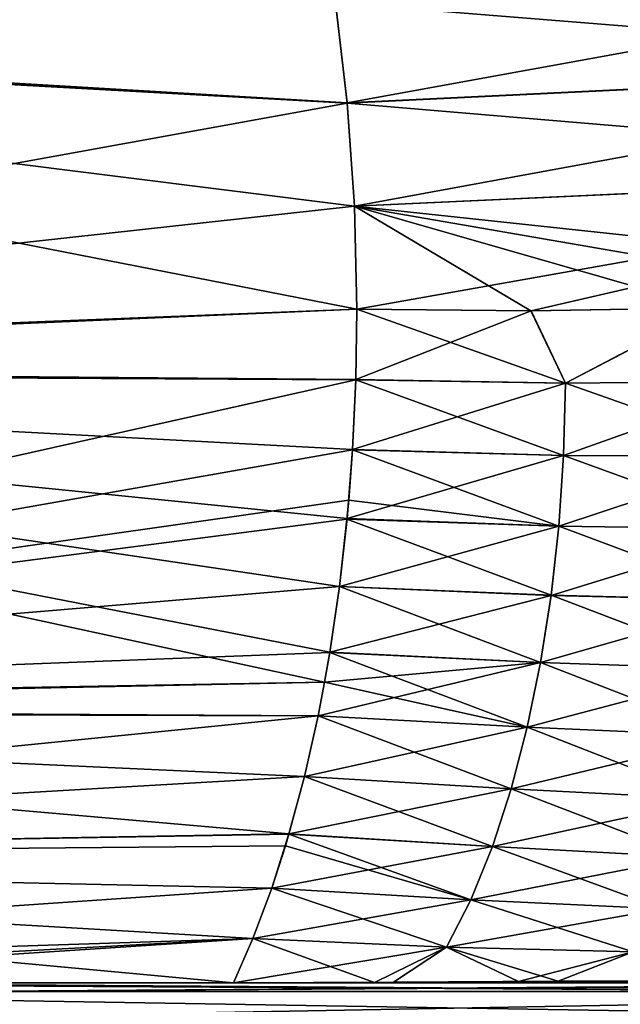
# Model space of a CAD drawing. Units: millimetres. Extents: x -46 to 145, y -107 to 151.
# Drawn here: x 5 to 8, y 126 to 131 of the extents above; entities that cross this region are included whole.
import ezdxf

# ---------------------------------------------------------------- set-up
doc = ezdxf.new("R2010")
doc.units = ezdxf.units.MM
doc.header["$LTSCALE"] = 65.185185
for name, color, linetype in [('109', 7, 'CONTINUOUS'), ('110', 7, 'CONTINUOUS'), ('112', 7, 'CONTINUOUS'), ('85', 7, 'CONTINUOUS'), ('86', 7, 'CONTINUOUS'), ('88', 7, 'CONTINUOUS'), ('89', 7, 'CONTINUOUS'), ('90', 7, 'CONTINUOUS'), ('91', 7, 'CONTINUOUS'), ('96', 7, 'CONTINUOUS')]:
    doc.layers.add(name, color=color, linetype=linetype)

msp = doc.modelspace()

# ---------------------------------------------------------------- linework, layer by layer
at = {"layer": '109', "linetype": 'Continuous'}
for points in [[(2.6651, 126.1524, -17.6189), (2.613, 126.1932, -17.2658), (9.7723, 126.1524, -14.9007), (2.6651, 126.1524, -17.6189)], [(9.7723, 126.1524, -14.9007), (2.613, 126.1932, -17.2658), (3.8844, 126.1932, -17.0247), (9.7723, 126.1524, -14.9007)], [(9.5755, 126.1932, -14.6027), (9.7723, 126.1524, -14.9007), (3.8844, 126.1932, -17.0247), (9.5755, 126.1932, -14.6027)], [(2.7159, 126.0323, -17.9548), (2.6651, 126.1524, -17.6189), (9.9586, 126.0323, -15.1848), (2.7159, 126.0323, -17.9548)], [(9.9586, 126.0323, -15.1848), (2.6651, 126.1524, -17.6189), (9.7723, 126.1524, -14.9007), (9.9586, 126.0323, -15.1848)]]:
    msp.add_3dface(points, dxfattribs=at)
at = {"layer": '110', "linetype": 'Continuous'}
for points in [[(6.3026, 126.1932, 15.2159), (3.2151, 126.1932, 16.1516), (4.8301, 126.1932, 16.7809), (6.3026, 126.1932, 15.2159)], [(3.2152, 126.1932, -16.1516), (6.3026, 126.1932, -15.2159), (3.8844, 126.1932, -17.0247), (3.2152, 126.1932, -16.1516)], [(6.3026, 126.1932, -15.2159), (9.5755, 126.1932, -14.6027), (3.8844, 126.1932, -17.0247), (6.3026, 126.1932, -15.2159)], [(10.8887, 126.1932, 13.6518), (6.3026, 126.1932, 15.2159), (4.8301, 126.1932, 16.7809), (10.8887, 126.1932, 13.6518)], [(6.3026, 126.1932, -15.2159), (6.3026, 126.1932, -14.857), (9.5755, 126.1932, -14.6027), (6.3026, 126.1932, -15.2159)], [(6.3026, 126.1932, 14.8565), (6.3026, 126.1932, 15.2159), (10.8887, 126.1932, 13.6518), (6.3026, 126.1932, 14.8565)], [(6.3026, 126.1932, 14.4961), (6.3026, 126.1932, 14.8565), (10.8887, 126.1932, 13.6518), (6.3026, 126.1932, 14.4961)], [(7.6254, 126.1932, 13.8461), (6.3026, 126.1932, 14.4961), (10.8887, 126.1932, 13.6518), (7.6254, 126.1932, 13.8461)], [(6.3026, 126.1932, -14.857), (6.3026, 126.1932, -14.4961), (9.5755, 126.1932, -14.6027), (6.3026, 126.1932, -14.857)], [(6.3026, 126.1932, -14.4961), (7.5801, 126.1932, -13.871), (9.5755, 126.1932, -14.6027), (6.3026, 126.1932, -14.4961)], [(7.5801, 126.1932, -13.871), (8.7925, 126.1932, -13.1362), (10.8887, 126.1932, -13.6518), (7.5801, 126.1932, -13.871)], [(9.5755, 126.1932, -14.6027), (7.5801, 126.1932, -13.871), (10.8887, 126.1932, -13.6518), (9.5755, 126.1932, -14.6027)], [(8.8732, 126.1932, 13.0818), (7.6254, 126.1932, 13.8461), (11.3893, 126.1932, 13.2372), (8.8732, 126.1932, 13.0818)], [(11.3893, 126.1932, 13.2372), (7.6254, 126.1932, 13.8461), (10.8887, 126.1932, 13.6518), (11.3893, 126.1932, 13.2372)]]:
    msp.add_3dface(points, dxfattribs=at)
at = {"layer": '112', "linetype": 'Continuous'}
for points in [[(10.8887, 126.1932, 13.6518), (4.8301, 126.1932, 16.7809), (4.9281, 126.1524, 17.1243), (10.8887, 126.1932, 13.6518)], [(11.3893, 126.1932, 13.2372), (10.8887, 126.1932, 13.6518), (4.9281, 126.1524, 17.1243), (11.3893, 126.1932, 13.2372)], [(11.3893, 126.1932, 13.2372), (4.9281, 126.1524, 17.1243), (11.6227, 126.1524, 13.5071), (11.3893, 126.1932, 13.2372)], [(4.9281, 126.1524, 17.1243), (5.0221, 126.0323, 17.4508), (11.6227, 126.1524, 13.5071), (4.9281, 126.1524, 17.1243)], [(11.6227, 126.1524, 13.5071), (5.0221, 126.0323, 17.4508), (11.8443, 126.0323, 13.7646), (11.6227, 126.1524, 13.5071)]]:
    msp.add_3dface(points, dxfattribs=at)
at = {"layer": '85', "linetype": 'Continuous'}
for points in [[(6.877, 129.026, -16.6025), (6.8822, 129.3557, -16.615), (7.7007, 129.3481, -16.2691), (6.877, 129.026, -16.6025)], [(8.5417, 129.3624, -15.9001), (7.8615, 129.0081, -16.1813), (7.7007, 129.3481, -16.2691), (8.5417, 129.3624, -15.9001)], [(8.8349, 129.0185, -15.7461), (7.8615, 129.0081, -16.1813), (8.5417, 129.3624, -15.9001), (8.8349, 129.0185, -15.7461)], [(7.8615, 129.0081, -16.1813), (6.877, 129.026, -16.6025), (7.7007, 129.3481, -16.2691), (7.8615, 129.0081, -16.1813)], [(6.877, 129.026, -16.6025), (7.8615, 129.0081, -16.1813), (6.8615, 128.6976, -16.5652), (6.877, 129.026, -16.6025)], [(6.8615, 128.6976, -16.5652), (7.8615, 129.0081, -16.1813), (7.8529, 128.6693, -16.1351), (6.8615, 128.6976, -16.5652)], [(7.8615, 129.0081, -16.1813), (8.8349, 129.0185, -15.7461), (7.8529, 128.6693, -16.1351), (7.8615, 129.0081, -16.1813)], [(7.8529, 128.6693, -16.1351), (8.8349, 129.0185, -15.7461), (8.8289, 128.6673, -15.6909), (7.8529, 128.6693, -16.1351)], [(6.8615, 128.6976, -16.5652), (7.8529, 128.6693, -16.1351), (6.8359, 128.3731, -16.5033), (6.8615, 128.6976, -16.5652)], [(6.8359, 128.3731, -16.5033), (7.8529, 128.6693, -16.1351), (7.8302, 128.3367, -16.0651), (6.8359, 128.3731, -16.5033)], [(7.8529, 128.6693, -16.1351), (8.8289, 128.6673, -15.6909), (7.8302, 128.3367, -16.0651), (7.8529, 128.6693, -16.1351)], [(7.8302, 128.3367, -16.0651), (8.8289, 128.6673, -15.6909), (8.8052, 128.3233, -15.6117), (7.8302, 128.3367, -16.0651)], [(6.8359, 128.3731, -16.5033), (7.8302, 128.3367, -16.0651), (6.8002, 128.0547, -16.4172), (6.8359, 128.3731, -16.5033)], [(6.8002, 128.0547, -16.4172), (7.8302, 128.3367, -16.0651), (7.7941, 128.0126, -15.9721), (6.8002, 128.0547, -16.4172)], [(7.8302, 128.3367, -16.0651), (8.8052, 128.3233, -15.6117), (7.7941, 128.0126, -15.9721), (7.8302, 128.3367, -16.0651)], [(7.7941, 128.0126, -15.9721), (8.8052, 128.3233, -15.6117), (8.7651, 127.9889, -15.5097), (7.7941, 128.0126, -15.9721)], [(6.8002, 128.0547, -16.4172), (7.7941, 128.0126, -15.9721), (6.7547, 127.7451, -16.3072), (6.8002, 128.0547, -16.4172)], [(6.7547, 127.7451, -16.3072), (7.7941, 128.0126, -15.9721), (7.7448, 127.6977, -15.8562), (6.7547, 127.7451, -16.3072)], [(7.7941, 128.0126, -15.9721), (8.7651, 127.9889, -15.5097), (7.7448, 127.6977, -15.8562), (7.7941, 128.0126, -15.9721)], [(7.7448, 127.6977, -15.8562), (8.7651, 127.9889, -15.5097), (8.7091, 127.6641, -15.3852), (7.7448, 127.6977, -15.8562)], [(6.7547, 127.7451, -16.3072), (7.7448, 127.6977, -15.8562), (6.7302, 127.6049, -16.2482), (6.7547, 127.7451, -16.3072)], [(6.7302, 127.6049, -16.2482), (7.7448, 127.6977, -15.8562), (6.6997, 127.4471, -16.1745), (6.7302, 127.6049, -16.2482)], [(6.6997, 127.4471, -16.1745), (7.7448, 127.6977, -15.8562), (7.6824, 127.3938, -15.7176), (6.6997, 127.4471, -16.1745)], [(7.7448, 127.6977, -15.8562), (8.7091, 127.6641, -15.3852), (7.6824, 127.3938, -15.7176), (7.7448, 127.6977, -15.8562)], [(7.6824, 127.3938, -15.7176), (8.7091, 127.6641, -15.3852), (8.6372, 127.3512, -15.2373), (7.6824, 127.3938, -15.7176)], [(6.6997, 127.4471, -16.1745), (7.6824, 127.3938, -15.7176), (6.6358, 127.1623, -16.0202), (6.6997, 127.4471, -16.1745)], [(6.6358, 127.1623, -16.0202), (7.6824, 127.3938, -15.7176), (7.607, 127.1043, -15.5562), (6.6358, 127.1623, -16.0202)], [(7.6824, 127.3938, -15.7176), (8.6372, 127.3512, -15.2373), (7.607, 127.1043, -15.5562), (7.6824, 127.3938, -15.7176)], [(7.607, 127.1043, -15.5562), (8.6372, 127.3512, -15.2373), (8.5487, 127.0556, -15.065), (7.607, 127.1043, -15.5562)], [(6.6358, 127.1623, -16.0202), (7.607, 127.1043, -15.5562), (6.5633, 126.892, -15.8452), (6.6358, 127.1623, -16.0202)], [(6.5633, 126.892, -15.8452), (7.607, 127.1043, -15.5562), (7.5185, 126.8327, -15.3723), (6.5633, 126.892, -15.8452)], [(7.607, 127.1043, -15.5562), (8.5487, 127.0556, -15.065), (7.5185, 126.8327, -15.3723), (7.607, 127.1043, -15.5562)], [(7.5185, 126.8327, -15.3723), (8.5487, 127.0556, -15.065), (8.4431, 126.7833, -14.867), (7.5185, 126.8327, -15.3723)], [(6.5633, 126.892, -15.8452), (7.5185, 126.8327, -15.3723), (6.4826, 126.6378, -15.6503), (6.5633, 126.892, -15.8452)], [(6.4826, 126.6378, -15.6503), (7.5185, 126.8327, -15.3723), (7.4171, 126.583, -15.1662), (6.4826, 126.6378, -15.6503)], [(7.5185, 126.8327, -15.3723), (8.4431, 126.7833, -14.867), (7.4171, 126.583, -15.1662), (7.5185, 126.8327, -15.3723)], [(7.4171, 126.583, -15.1662), (8.4431, 126.7833, -14.867), (8.3198, 126.5409, -14.6424), (7.4171, 126.583, -15.1662)], [(6.4826, 126.6378, -15.6503), (7.4171, 126.583, -15.1662), (6.3941, 126.4013, -15.4368), (6.4826, 126.6378, -15.6503)], [(6.3941, 126.4013, -15.4368), (7.4171, 126.583, -15.1662), (7.3035, 126.3602, -14.9391), (6.3941, 126.4013, -15.4368)], [(7.4171, 126.583, -15.1662), (8.3198, 126.5409, -14.6424), (7.3035, 126.3602, -14.9391), (7.4171, 126.583, -15.1662)], [(7.3035, 126.3602, -14.9391), (8.3198, 126.5409, -14.6424), (8.1798, 126.3384, -14.3927), (7.3035, 126.3602, -14.9391)], [(6.3941, 126.4013, -15.4368), (7.3035, 126.3602, -14.9391), (6.3026, 126.1932, -15.2159), (6.3941, 126.4013, -15.4368)], [(6.3026, 126.1932, -15.2159), (7.3035, 126.3602, -14.9391), (7.054, 126.196, -14.8048), (6.3026, 126.1932, -15.2159)], [(7.054, 126.196, -14.8048), (7.3035, 126.3602, -14.9391), (7.827, 126.2007, -14.2946), (7.054, 126.196, -14.8048)], [(7.3035, 126.3602, -14.9391), (8.1798, 126.3384, -14.3927), (7.827, 126.2007, -14.2946), (7.3035, 126.3602, -14.9391)], [(7.827, 126.2007, -14.2946), (8.1798, 126.3384, -14.3927), (8.6331, 126.2005, -13.7067), (7.827, 126.2007, -14.2946)]]:
    msp.add_3dface(points, dxfattribs=at)
at = {"layer": '86', "linetype": 'Continuous'}
for points in [[(6.8372, 130.3246, -16.5064), (0, 130.7295, -17.7444), (6.7812, 130.7956, -16.3712), (6.8372, 130.3246, -16.5064)], [(0, 130.7015, -17.7544), (0, 130.7295, -17.7444), (6.8372, 130.3246, -16.5064), (0, 130.7015, -17.7544)], [(0, 130.7015, -17.7544), (6.8822, 129.3557, -16.615), (0, 129.0834, -17.9748), (0, 130.7015, -17.7544)], [(6.8822, 129.3557, -16.615), (0, 130.7015, -17.7544), (6.871, 129.8402, -16.5881), (6.8822, 129.3557, -16.615)], [(6.871, 129.8402, -16.5881), (0, 130.7015, -17.7544), (6.8372, 130.3246, -16.5064), (6.871, 129.8402, -16.5881)], [(6.8822, 129.3557, -16.615), (6.877, 129.026, -16.6025), (0, 129.0834, -17.9748), (6.8822, 129.3557, -16.615)], [(0, 129.0834, -17.9748), (6.877, 129.026, -16.6025), (0, 129.0599, -17.9731), (0, 129.0834, -17.9748)], [(6.877, 129.026, -16.6025), (6.8615, 128.6976, -16.5652), (0, 129.0599, -17.9731), (6.877, 129.026, -16.6025)], [(6.8615, 128.6976, -16.5652), (6.8359, 128.3731, -16.5033), (0, 129.0599, -17.9731), (6.8615, 128.6976, -16.5652)], [(6.8359, 128.3731, -16.5033), (6.8002, 128.0547, -16.4172), (0, 129.0599, -17.9731), (6.8359, 128.3731, -16.5033)], [(6.8002, 128.0547, -16.4172), (6.7547, 127.7451, -16.3072), (0, 129.0599, -17.9731), (6.8002, 128.0547, -16.4172)], [(6.7547, 127.7451, -16.3072), (6.7302, 127.6049, -16.2482), (0, 129.0599, -17.9731), (6.7547, 127.7451, -16.3072)], [(0, 129.0599, -17.9731), (6.7302, 127.6049, -16.2482), (0, 127.4856, -17.5275), (0, 129.0599, -17.9731)], [(6.7302, 127.6049, -16.2482), (6.6997, 127.4471, -16.1745), (0, 127.4856, -17.5275), (6.7302, 127.6049, -16.2482)], [(0, 127.4856, -17.5275), (6.6997, 127.4471, -16.1745), (0, 127.4663, -17.5174), (0, 127.4856, -17.5275)], [(6.6997, 127.4471, -16.1745), (6.6358, 127.1623, -16.0202), (0, 127.4663, -17.5174), (6.6997, 127.4471, -16.1745)], [(6.6358, 127.1623, -16.0202), (6.5633, 126.892, -15.8452), (0, 127.4663, -17.5174), (6.6358, 127.1623, -16.0202)], [(0, 127.4663, -17.5174), (6.5633, 126.892, -15.8452), (0, 126.7773, -17.0599), (0, 127.4663, -17.5174)], [(6.5633, 126.892, -15.8452), (6.4826, 126.6378, -15.6503), (0, 126.7773, -17.0599), (6.5633, 126.892, -15.8452)], [(6.4826, 126.6378, -15.6503), (6.3941, 126.4013, -15.4368), (0, 126.7773, -17.0599), (6.4826, 126.6378, -15.6503)], [(6.3941, 126.4013, -15.4368), (6.3026, 126.1932, -15.2159), (0, 126.7773, -17.0599), (6.3941, 126.4013, -15.4368)], [(0, 126.7773, -17.0599), (6.3026, 126.1932, -15.2159), (3.2152, 126.1932, -16.1516), (0, 126.7773, -17.0599)]]:
    msp.add_3dface(points, dxfattribs=at)
at = {"layer": '88', "linetype": 'Continuous'}
for points in [[(6.8373, 130.3238, 16.5066), (6.7813, 130.7944, 16.3716), (0, 130.7015, 17.7544), (6.8373, 130.3238, 16.5066)], [(0, 130.7015, 17.7544), (6.7813, 130.7944, 16.3716), (0, 130.7295, 17.7444), (0, 130.7015, 17.7544)], [(0, 129.0834, 17.9748), (6.8373, 130.3238, 16.5066), (0, 130.7015, 17.7544), (0, 129.0834, 17.9748)], [(6.871, 129.8398, 16.5881), (6.8373, 130.3238, 16.5066), (0, 129.0834, 17.9748), (6.871, 129.8398, 16.5881)], [(6.8822, 129.3557, 16.615), (6.871, 129.8398, 16.5881), (0, 129.0834, 17.9748), (6.8822, 129.3557, 16.615)], [(6.877, 129.025, 16.6025), (6.8822, 129.3557, 16.615), (0, 129.0599, 17.9731), (6.877, 129.025, 16.6025)], [(0, 129.0599, 17.9731), (6.8822, 129.3557, 16.615), (0, 129.0834, 17.9748), (0, 129.0599, 17.9731)], [(0, 127.4856, 17.5275), (6.877, 129.025, 16.6025), (0, 129.0599, 17.9731), (0, 127.4856, 17.5275)], [(6.8614, 128.6956, 16.5649), (6.877, 129.025, 16.6025), (0, 127.4856, 17.5275), (6.8614, 128.6956, 16.5649)], [(6.8437, 128.4593, 16.5222), (6.8614, 128.6956, 16.5649), (0, 127.4856, 17.5275), (6.8437, 128.4593, 16.5222)], [(6.8357, 128.3708, 16.5028), (6.8437, 128.4593, 16.5222), (0, 127.4856, 17.5275), (6.8357, 128.3708, 16.5028)], [(6.8001, 128.0535, 16.4168), (6.8357, 128.3708, 16.5028), (0, 127.4856, 17.5275), (6.8001, 128.0535, 16.4168)], [(6.7546, 127.7448, 16.3071), (6.8001, 128.0535, 16.4168), (0, 127.4856, 17.5275), (6.7546, 127.7448, 16.3071)], [(6.7302, 127.6047, 16.2482), (6.7546, 127.7448, 16.3071), (0, 127.4856, 17.5275), (6.7302, 127.6047, 16.2482)], [(6.6997, 127.4469, 16.1745), (6.7302, 127.6047, 16.2482), (0, 127.4663, 17.5174), (6.6997, 127.4469, 16.1745)], [(0, 127.4663, 17.5174), (6.7302, 127.6047, 16.2482), (0, 127.4856, 17.5275), (0, 127.4663, 17.5174)], [(0, 126.7773, 17.0599), (6.6997, 127.4469, 16.1745), (0, 127.4663, 17.5174), (0, 126.7773, 17.0599)], [(6.6357, 127.1619, 16.0199), (6.6997, 127.4469, 16.1745), (0, 126.7773, 17.0599), (6.6357, 127.1619, 16.0199)], [(6.563, 126.8911, 15.8445), (6.6357, 127.1619, 16.0199), (0, 126.7773, 17.0599), (6.563, 126.8911, 15.8445)], [(6.5469, 126.837, 15.8057), (6.563, 126.8911, 15.8445), (0, 126.7773, 17.0599), (6.5469, 126.837, 15.8057)], [(6.4823, 126.637, 15.6497), (6.5469, 126.837, 15.8057), (0, 126.7773, 17.0599), (6.4823, 126.637, 15.6497)], [(0, 126.1932, 16.4696), (6.4823, 126.637, 15.6497), (0, 126.7773, 17.0599), (0, 126.1932, 16.4696)], [(6.394, 126.401, 15.4364), (6.4823, 126.637, 15.6497), (0, 126.1932, 16.4696), (6.394, 126.401, 15.4364)], [(2.5534, 126.1932, 16.2695), (6.394, 126.401, 15.4364), (0, 126.1932, 16.4696), (2.5534, 126.1932, 16.2695)], [(3.2151, 126.1932, 16.1516), (6.394, 126.401, 15.4364), (2.5534, 126.1932, 16.2695), (3.2151, 126.1932, 16.1516)], [(6.3026, 126.1932, 15.2159), (6.394, 126.401, 15.4364), (3.2151, 126.1932, 16.1516), (6.3026, 126.1932, 15.2159)]]:
    msp.add_3dface(points, dxfattribs=at)
at = {"layer": '89', "linetype": 'Continuous'}
for points in [[(6.8822, 129.3557, 16.615), (6.877, 129.025, 16.6025), (7.8615, 129.0081, 16.1813), (6.8822, 129.3557, 16.615)], [(6.8822, 129.3557, 16.615), (7.8615, 129.0081, 16.1813), (7.6984, 129.3481, 16.2701), (6.8822, 129.3557, 16.615)], [(7.6984, 129.3481, 16.2701), (7.8615, 129.0081, 16.1813), (8.5373, 129.3623, 15.902), (7.6984, 129.3481, 16.2701)], [(7.8615, 129.0081, 16.1813), (8.8349, 129.0185, 15.7461), (8.5373, 129.3623, 15.902), (7.8615, 129.0081, 16.1813)], [(6.877, 129.025, 16.6025), (6.8614, 128.6956, 16.5649), (7.8529, 128.6693, 16.1351), (6.877, 129.025, 16.6025)], [(6.877, 129.025, 16.6025), (7.8529, 128.6693, 16.1351), (7.8615, 129.0081, 16.1813), (6.877, 129.025, 16.6025)], [(7.8529, 128.6693, 16.1351), (8.8289, 128.6673, 15.6909), (7.8615, 129.0081, 16.1813), (7.8529, 128.6693, 16.1351)], [(7.8615, 129.0081, 16.1813), (8.8289, 128.6673, 15.6909), (8.8349, 129.0185, 15.7461), (7.8615, 129.0081, 16.1813)], [(6.8614, 128.6956, 16.5649), (6.8437, 128.4593, 16.5222), (7.8302, 128.3367, 16.0651), (6.8614, 128.6956, 16.5649)], [(6.8614, 128.6956, 16.5649), (7.8302, 128.3367, 16.0651), (7.8529, 128.6693, 16.1351), (6.8614, 128.6956, 16.5649)], [(7.8302, 128.3367, 16.0651), (8.8052, 128.3233, 15.6117), (7.8529, 128.6693, 16.1351), (7.8302, 128.3367, 16.0651)], [(7.8529, 128.6693, 16.1351), (8.8052, 128.3233, 15.6117), (8.8289, 128.6673, 15.6909), (7.8529, 128.6693, 16.1351)], [(6.8437, 128.4593, 16.5222), (6.8357, 128.3708, 16.5028), (7.8302, 128.3367, 16.0651), (6.8437, 128.4593, 16.5222)], [(6.8357, 128.3708, 16.5028), (6.8001, 128.0535, 16.4168), (7.7941, 128.0127, 15.9721), (6.8357, 128.3708, 16.5028)], [(6.8357, 128.3708, 16.5028), (7.7941, 128.0127, 15.9721), (7.8302, 128.3367, 16.0651), (6.8357, 128.3708, 16.5028)], [(7.7941, 128.0127, 15.9721), (8.7651, 127.9889, 15.5097), (7.8302, 128.3367, 16.0651), (7.7941, 128.0127, 15.9721)], [(7.8302, 128.3367, 16.0651), (8.7651, 127.9889, 15.5097), (8.8052, 128.3233, 15.6117), (7.8302, 128.3367, 16.0651)], [(6.8001, 128.0535, 16.4168), (6.7546, 127.7448, 16.3071), (7.7448, 127.6977, 15.8562), (6.8001, 128.0535, 16.4168)], [(6.8001, 128.0535, 16.4168), (7.7448, 127.6977, 15.8562), (7.7941, 128.0127, 15.9721), (6.8001, 128.0535, 16.4168)], [(7.7448, 127.6977, 15.8562), (8.7091, 127.6641, 15.3852), (7.7941, 128.0127, 15.9721), (7.7448, 127.6977, 15.8562)], [(7.7941, 128.0127, 15.9721), (8.7091, 127.6641, 15.3852), (8.7651, 127.9889, 15.5097), (7.7941, 128.0127, 15.9721)], [(6.7546, 127.7448, 16.3071), (6.7302, 127.6047, 16.2482), (7.6824, 127.3938, 15.7176), (6.7546, 127.7448, 16.3071)], [(6.7546, 127.7448, 16.3071), (7.6824, 127.3938, 15.7176), (7.7448, 127.6977, 15.8562), (6.7546, 127.7448, 16.3071)], [(7.6824, 127.3938, 15.7176), (8.6372, 127.3513, 15.2373), (7.7448, 127.6977, 15.8562), (7.6824, 127.3938, 15.7176)], [(7.7448, 127.6977, 15.8562), (8.6372, 127.3513, 15.2373), (8.7091, 127.6641, 15.3852), (7.7448, 127.6977, 15.8562)], [(6.7302, 127.6047, 16.2482), (6.6997, 127.4469, 16.1745), (7.6824, 127.3938, 15.7176), (6.7302, 127.6047, 16.2482)], [(6.6997, 127.4469, 16.1745), (6.6357, 127.1619, 16.0199), (7.607, 127.1043, 15.5562), (6.6997, 127.4469, 16.1745)], [(6.6997, 127.4469, 16.1745), (7.607, 127.1043, 15.5562), (7.6824, 127.3938, 15.7176), (6.6997, 127.4469, 16.1745)], [(7.607, 127.1043, 15.5562), (8.5487, 127.0556, 15.065), (7.6824, 127.3938, 15.7176), (7.607, 127.1043, 15.5562)], [(7.6824, 127.3938, 15.7176), (8.5487, 127.0556, 15.065), (8.6372, 127.3513, 15.2373), (7.6824, 127.3938, 15.7176)], [(6.6357, 127.1619, 16.0199), (6.563, 126.8911, 15.8445), (7.5185, 126.8327, 15.3723), (6.6357, 127.1619, 16.0199)], [(6.6357, 127.1619, 16.0199), (7.5185, 126.8327, 15.3723), (7.607, 127.1043, 15.5562), (6.6357, 127.1619, 16.0199)], [(7.5185, 126.8327, 15.3723), (8.4431, 126.7833, 14.867), (7.607, 127.1043, 15.5562), (7.5185, 126.8327, 15.3723)], [(7.607, 127.1043, 15.5562), (8.4431, 126.7833, 14.867), (8.5487, 127.0556, 15.065), (7.607, 127.1043, 15.5562)], [(6.563, 126.8911, 15.8445), (6.5469, 126.837, 15.8057), (7.4171, 126.583, 15.1662), (6.563, 126.8911, 15.8445)], [(6.563, 126.8911, 15.8445), (7.4171, 126.583, 15.1662), (7.5185, 126.8327, 15.3723), (6.563, 126.8911, 15.8445)], [(6.5469, 126.837, 15.8057), (6.4823, 126.637, 15.6497), (7.4171, 126.583, 15.1662), (6.5469, 126.837, 15.8057)], [(7.4171, 126.583, 15.1662), (8.3198, 126.5409, 14.6424), (7.5185, 126.8327, 15.3723), (7.4171, 126.583, 15.1662)], [(7.5185, 126.8327, 15.3723), (8.3198, 126.5409, 14.6424), (8.4431, 126.7833, 14.867), (7.5185, 126.8327, 15.3723)], [(6.4823, 126.637, 15.6497), (6.394, 126.401, 15.4364), (7.3035, 126.3602, 14.9392), (6.4823, 126.637, 15.6497)], [(6.4823, 126.637, 15.6497), (7.3035, 126.3602, 14.9392), (7.4171, 126.583, 15.1662), (6.4823, 126.637, 15.6497)], [(7.3035, 126.3602, 14.9392), (8.1798, 126.3384, 14.3928), (7.4171, 126.583, 15.1662), (7.3035, 126.3602, 14.9392)], [(7.4171, 126.583, 15.1662), (8.1798, 126.3384, 14.3928), (8.3198, 126.5409, 14.6424), (7.4171, 126.583, 15.1662)], [(6.394, 126.401, 15.4364), (6.3026, 126.1932, 15.2159), (6.9656, 126.1955, 14.8594), (6.394, 126.401, 15.4364)], [(7.3035, 126.3602, 14.9392), (6.394, 126.401, 15.4364), (6.9656, 126.1955, 14.8594), (7.3035, 126.3602, 14.9392)], [(7.6408, 126.1997, 14.4244), (7.3035, 126.3602, 14.9392), (6.9656, 126.1955, 14.8594), (7.6408, 126.1997, 14.4244)], [(8.1798, 126.3384, 14.3928), (7.3035, 126.3602, 14.9392), (7.6408, 126.1997, 14.4244), (8.1798, 126.3384, 14.3928)], [(8.3368, 126.2014, 13.926), (8.1798, 126.3384, 14.3928), (7.6408, 126.1997, 14.4244), (8.3368, 126.2014, 13.926)]]:
    msp.add_3dface(points, dxfattribs=at)
at = {"layer": '90', "linetype": 'Continuous'}
for points in [[(6.8372, 130.3246, -16.5064), (6.7812, 130.7956, -16.3712), (10.3359, 130.9625, -14.6442), (6.8372, 130.3246, -16.5064)], [(6.8372, 130.3246, -16.5064), (10.3359, 130.9625, -14.6442), (10.4677, 130.4999, -14.8136), (6.8372, 130.3246, -16.5064)], [(6.871, 129.8402, -16.5881), (6.8372, 130.3246, -16.5064), (10.4677, 130.4999, -14.8136), (6.871, 129.8402, -16.5881)], [(6.871, 129.8402, -16.5881), (10.4677, 130.4999, -14.8136), (10.5705, 130.0099, -14.9138), (6.871, 129.8402, -16.5881)], [(6.8822, 129.3557, -16.615), (6.871, 129.8402, -16.5881), (10.5705, 130.0099, -14.9138), (6.8822, 129.3557, -16.615)], [(7.7007, 129.3481, -16.2691), (6.8822, 129.3557, -16.615), (10.5705, 130.0099, -14.9138), (7.7007, 129.3481, -16.2691)], [(8.5417, 129.3624, -15.9001), (7.7007, 129.3481, -16.2691), (10.5705, 130.0099, -14.9138), (8.5417, 129.3624, -15.9001)]]:
    msp.add_3dface(points, dxfattribs=at)
at = {"layer": '91', "linetype": 'Continuous'}
for points in [[(6.7813, 130.7944, 16.3716), (10.4679, 130.499, 14.8138), (10.3363, 130.9612, 14.6448), (6.7813, 130.7944, 16.3716)], [(6.7813, 130.7944, 16.3716), (6.8373, 130.3238, 16.5066), (10.4679, 130.499, 14.8138), (6.7813, 130.7944, 16.3716)], [(6.8373, 130.3238, 16.5066), (10.5706, 130.0095, 14.9138), (10.4679, 130.499, 14.8138), (6.8373, 130.3238, 16.5066)], [(6.8373, 130.3238, 16.5066), (6.871, 129.8398, 16.5881), (10.5706, 130.0095, 14.9138), (6.8373, 130.3238, 16.5066)], [(6.871, 129.8398, 16.5881), (10.2897, 129.4741, 15.096), (10.5706, 130.0095, 14.9138), (6.871, 129.8398, 16.5881)], [(6.871, 129.8398, 16.5881), (6.8822, 129.3557, 16.615), (7.6984, 129.3481, 16.2701), (6.871, 129.8398, 16.5881)], [(6.871, 129.8398, 16.5881), (7.6984, 129.3481, 16.2701), (8.5373, 129.3623, 15.902), (6.871, 129.8398, 16.5881)], [(6.871, 129.8398, 16.5881), (8.5373, 129.3623, 15.902), (9.3981, 129.4034, 15.5114), (6.871, 129.8398, 16.5881)], [(6.871, 129.8398, 16.5881), (9.3981, 129.4034, 15.5114), (10.2897, 129.4741, 15.096), (6.871, 129.8398, 16.5881)]]:
    msp.add_3dface(points, dxfattribs=at)
at = {"layer": '96', "linetype": 'Continuous'}
for points in [[(6.3026, 126.1932, -15.2159), (7.054, 126.196, -14.8048), (6.3026, 126.1932, -14.857), (6.3026, 126.1932, -15.2159)], [(6.3026, 126.1932, -14.857), (7.054, 126.196, -14.8048), (6.3026, 126.1932, -14.4961), (6.3026, 126.1932, -14.857)], [(6.3026, 126.1932, -14.4961), (7.054, 126.196, -14.8048), (7.5801, 126.1932, -13.871), (6.3026, 126.1932, -14.4961)], [(6.9656, 126.1955, 14.8594), (6.3026, 126.1932, 15.2159), (7.6254, 126.1932, 13.8461), (6.9656, 126.1955, 14.8594)], [(6.3026, 126.1932, 15.2159), (6.3026, 126.1932, 14.8565), (7.6254, 126.1932, 13.8461), (6.3026, 126.1932, 15.2159)], [(6.3026, 126.1932, 14.8565), (6.3026, 126.1932, 14.4961), (7.6254, 126.1932, 13.8461), (6.3026, 126.1932, 14.8565)], [(7.6408, 126.1997, 14.4244), (6.9656, 126.1955, 14.8594), (7.6254, 126.1932, 13.8461), (7.6408, 126.1997, 14.4244)], [(7.054, 126.196, -14.8048), (7.827, 126.2007, -14.2946), (7.5801, 126.1932, -13.871), (7.054, 126.196, -14.8048)], [(7.827, 126.2007, -14.2946), (8.6331, 126.2005, -13.7067), (7.5801, 126.1932, -13.871), (7.827, 126.2007, -14.2946)], [(7.5801, 126.1932, -13.871), (8.6331, 126.2005, -13.7067), (8.7925, 126.1932, -13.1362), (7.5801, 126.1932, -13.871)], [(8.8732, 126.1932, 13.0818), (7.6408, 126.1997, 14.4244), (7.6254, 126.1932, 13.8461), (8.8732, 126.1932, 13.0818)], [(8.3368, 126.2014, 13.926), (7.6408, 126.1997, 14.4244), (8.8732, 126.1932, 13.0818), (8.3368, 126.2014, 13.926)]]:
    msp.add_3dface(points, dxfattribs=at)

doc.saveas('drawing.dxf')
